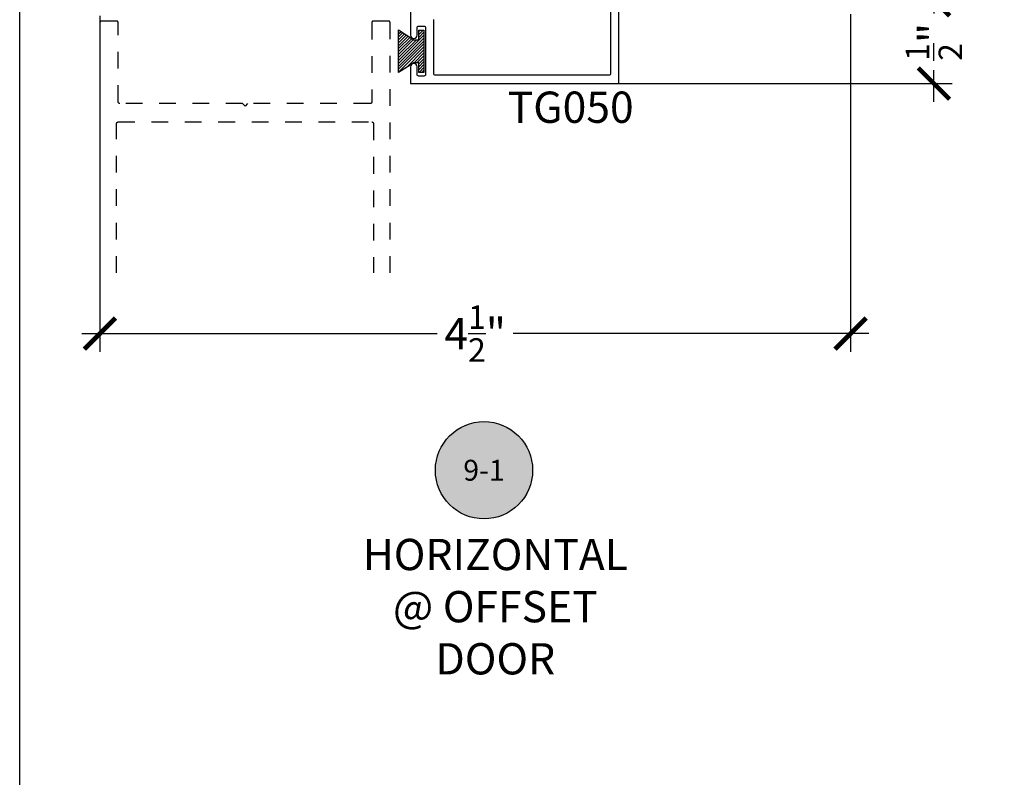
# Model space of a CAD drawing. Units: inches. Extents: x -40 to 144, y 506 to 550.
# Drawn here: x 112 to 118, y 518 to 523 of the extents above; entities that cross this region are included whole.
import ezdxf
from ezdxf.enums import TextEntityAlignment as Align

# ---------------------------------------------------------------- set-up
doc = ezdxf.new("R2010")
doc.units = ezdxf.units.IN
doc.header["$LTSCALE"] = 0.5
doc.header["$MEASUREMENT"] = 0
doc.linetypes.add('HIDDEN2', pattern=[0.1875, 0.125, -0.0625])
for name, color, linetype in [('Arcadia-Hidden', 1, 'HIDDEN2'), ('Arcadia-Profile', 6, 'Continuous'), ('Arcadia-Shade', 8, 'Continuous'), ('Arcadia-Symb', 7, 'Continuous'), ('Arcadia-Symb-Text', 3, 'Continuous'), ('Arcadia-Text', 3, 'Continuous')]:
    doc.layers.add(name, color=color, linetype=linetype)
doc.layers.add('Arcadia-mview', color=6, linetype='Continuous', plot=False)
doc.styles.get("Standard").update_dxf_attribs({"font": 'ARIALN.TTF'})
doc.dimstyles.new('Arcadia-2', dxfattribs={"dimscale": 2, "dimtxt": 0.0938, "dimasz": 0.0938, "dimexe": 0.0546, "dimexo": 0.0469, "dimgap": 0.0469, "dimtad": 0, "dimtih": 1, "dimdec": 4, "dimzin": 3, "dimdsep": 46, "dimlunit": 4, "dimtxsty": 'Standard', "dimblk": 'ARCHTICK', "dimcen": 0.0469, "dimdle": 0.0546, "dimclrd": 256, "dimclre": 256, "dimclrt": 256, "dimadec": 0, "dimazin": 0, "dimtfac": 0.75, "dimtdec": 4, "dimtix": 1, "dimtmove": 2, "dimatfit": 3, "dimfxl": 1, "dimtolj": 1, "dimtzin": 3, "dimlwd": -3, "dimlwe": -3, "dimarcsym": 0})

# ---------------------------------------------------------------- blocks, each defined once
blk = doc.blocks.new('MO-HAIR')
at = {"layer": 'Arcadia-Shade', "lineweight": -3}
h = blk.add_hatch(dxfattribs=at)
h.set_pattern_fill('ANSI31', color=256, scale=0.1, angle=90, style=0)
h.set_pattern_definition([(135, (31.84475, -51.785262), (-0.0088388348, -0.0088388348), [])])
h.paths.add_polyline_path([(0, 0), (0.0586, 0.0918), (0.0586, 0.1207), (0.0011, 0.1207), (0.0011, 0.1519), (0.2544, 0.1519), (0.2544, 0.1207), (0.1969, 0.1207), (0.1969, 0.0918), (0.2555, 0)])
at = {"layer": 'Arcadia-Profile'}
blk.add_lwpolyline([(0, 0), (0.0586, 0.0918), (0.0586, 0.1207), (0.0011, 0.1207), (0.0011, 0.1519), (0.2544, 0.1519), (0.2544, 0.1207), (0.1969, 0.1207), (0.1969, 0.0918), (0.2555, 0)], close=True, dxfattribs=at)
blk.add_lwpolyline([(0, 0), (0.0586, 0.0918), (0.0586, 0.1207), (0.0011, 0.1207), (0.0011, 0.1519), (0.2544, 0.1519), (0.2544, 0.1207), (0.1969, 0.1207), (0.1969, 0.0918), (0.2555, 0)], close=True, dxfattribs=at)
blk = doc.blocks.new('Keynote')
at = {"layer": 'Arcadia-Symb', "lineweight": -3}
h = blk.add_hatch(color=8, dxfattribs=at)
h.dxf.hatch_style = 1
edge = h.paths.add_edge_path()
edge.add_arc((0, 0), 0.1458, 0, 360)
at = {"layer": 'Defpoints', "lineweight": -3}
blk.add_circle((0, 0), 0.1458, dxfattribs=at)
at = {"layer": 'Arcadia-Symb-Text'}
blk.add_attdef('KEYNOTE_BUBBLE', text='', height=0.0938, dxfattribs=at).set_placement((0, 0), align=Align.MIDDLE_CENTER)
blk = doc.blocks.new('_ArchTick')
at = {"color": 0, "linetype": 'ByBlock', "lineweight": -3, "const_width": 0.15}
blk.add_lwpolyline([(-0.5, -0.5), (0.5, 0.5)], dxfattribs=at)
blk = doc.blocks.new('*D93')
at = {"lineweight": -3}
for p, q in [((112.6073, 523.0553), (112.6073, 521.0418)), ((117.1073, 523.0653), (117.1073, 521.0418)), ((112.4981, 521.151), (114.6296, 521.151)), ((117.2165, 521.151), (115.085, 521.151))]:
    blk.add_line(p, q, dxfattribs=at)
at = {"layer": 'Defpoints', "color": 0, "lineweight": -3}
for p in [(112.6073, 523.1491), (117.1073, 523.1591), (117.1073, 521.151)]:
    blk.add_point(p, dxfattribs=at)
at = {"lineweight": -3, "xscale": 0.1876, "yscale": 0.1876, "zscale": 0.1876, "rotation": 180}
blk.add_blockref('_ArchTick', (112.6073, 521.151), dxfattribs=at)
at = {"lineweight": -3, "xscale": 0.1876, "yscale": 0.1876, "zscale": 0.1876}
blk.add_blockref('_ArchTick', (117.1073, 521.151), dxfattribs=at)
at = {"lineweight": -3, "insert": (114.8573, 521.151), "char_height": 0.1876, "attachment_point": 5}
blk.add_mtext('\\A1;4{\\H0.75x;\\S1/2;}"', dxfattribs=at)
blk = doc.blocks.new('*D94')
at = {"lineweight": -3}
for p, q in [((117.6073, 523.2583), (117.6073, 523.0683)), ((117.1911, 523.1491), (117.7165, 523.1491)), ((117.6073, 522.5399), (117.6073, 522.73)), ((115.6715, 522.6491), (117.7165, 522.6491))]:
    blk.add_line(p, q, dxfattribs=at)
at = {"layer": 'Defpoints', "color": 0, "lineweight": -3}
for p in [(117.0973, 523.1491), (117.6073, 523.1491), (115.5777, 522.6491)]:
    blk.add_point(p, dxfattribs=at)
at = {"lineweight": -3, "xscale": 0.1876, "yscale": 0.1876, "zscale": 0.1876}
for p, rotation in [((117.6073, 523.1491), 90), ((117.6073, 522.6491), 270)]:
    blk.add_blockref('_ArchTick', p, dxfattribs=dict(at, rotation=rotation))
at = {"lineweight": -3, "insert": (117.6073, 522.8991), "char_height": 0.1876, "attachment_point": 5, "rotation": 90}
blk.add_mtext('\\A1;{\\H0.75x;\\S1/2;}"', dxfattribs=at)

msp = doc.modelspace()

# ---------------------------------------------------------------- linework, layer by layer
at = {"layer": 'Arcadia-Hidden'}
for points in [[(114.34735, 521.51551), (114.34735, 523.01411), (114.34733, 523.01463), (114.34729, 523.01516), (114.34722, 523.01568), (114.34713, 523.01619), (114.34701, 523.0167), (114.34686, 523.0172), (114.34668, 523.0177), (114.34648, 523.01818), (114.34626, 523.01865), (114.34601, 523.01911), (114.34573, 523.01956), (114.34544, 523.01999), (114.34512, 523.0204), (114.34478, 523.0208), (114.34442, 523.02118), (114.34404, 523.02154), (114.34364, 523.02188), (114.34323, 523.0222), (114.34279, 523.0225), (114.34235, 523.02277), (114.34189, 523.02302), (114.34141, 523.02325), (114.34093, 523.02345), (114.34044, 523.02362), (114.33994, 523.02377), (114.33943, 523.02389), (114.33891, 523.02399), (114.33839, 523.02406), (114.33787, 523.0241), (114.33735, 523.02411), (114.24735, 523.02411), (114.24682, 523.0241), (114.2463, 523.02406), (114.24578, 523.02399), (114.24527, 523.02389), (114.24476, 523.02377), (114.24426, 523.02362), (114.24376, 523.02345), (114.24328, 523.02325), (114.24281, 523.02302), (114.24235, 523.02277), (114.2419, 523.0225), (114.24147, 523.0222), (114.24105, 523.02188), (114.24066, 523.02154), (114.24028, 523.02118), (114.23992, 523.0208), (114.23958, 523.0204), (114.23926, 523.01999), (114.23896, 523.01956), (114.23869, 523.01911), (114.23844, 523.01865), (114.23821, 523.01818), (114.23801, 523.0177), (114.23784, 523.0172), (114.23769, 523.0167), (114.23757, 523.01619), (114.23747, 523.01568), (114.2374, 523.01516), (114.23736, 523.01463), (114.23735, 523.01411), (114.23735, 522.53911), (114.23733, 522.53859), (114.23729, 522.53807), (114.23722, 522.53755), (114.23713, 522.53703), (114.23701, 522.53652), (114.23686, 522.53602), (114.23668, 522.53553), (114.23648, 522.53504), (114.23626, 522.53457), (114.23601, 522.53411), (114.23573, 522.53367), (114.23544, 522.53323), (114.23512, 522.53282), (114.23478, 522.53242), (114.23442, 522.53204), (114.23404, 522.53168), (114.23364, 522.53134), (114.23323, 522.53102), (114.23279, 522.53072), (114.23235, 522.53045), (114.23189, 522.5302), (114.23141, 522.52998), (114.23093, 522.52978), (114.23044, 522.5296), (114.22994, 522.52945), (114.22943, 522.52933), (114.22891, 522.52923), (114.22839, 522.52917), (114.22787, 522.52913), (114.22735, 522.52911), (113.49235, 522.52911), (113.47735, 522.51411), (113.46235, 522.52911), (112.72735, 522.52911), (112.72682, 522.52913), (112.7263, 522.52917), (112.72578, 522.52923), (112.72527, 522.52933), (112.72476, 522.52945), (112.72426, 522.5296), (112.72376, 522.52978), (112.72328, 522.52998), (112.72281, 522.5302), (112.72235, 522.53045), (112.7219, 522.53072), (112.72147, 522.53102), (112.72105, 522.53134), (112.72066, 522.53168), (112.72028, 522.53204), (112.71992, 522.53242), (112.71958, 522.53282), (112.71926, 522.53323), (112.71896, 522.53367), (112.71869, 522.53411), (112.71844, 522.53457), (112.71821, 522.53504), (112.71801, 522.53553), (112.71784, 522.53602), (112.71769, 522.53652), (112.71757, 522.53703), (112.71747, 522.53755), (112.7174, 522.53807), (112.71736, 522.53859), (112.71735, 522.53911), (112.71735, 523.01411), (112.71733, 523.01463), (112.71729, 523.01516), (112.71722, 523.01568), (112.71713, 523.01619), (112.71701, 523.0167), (112.71686, 523.0172), (112.71668, 523.0177), (112.71648, 523.01818), (112.71626, 523.01865), (112.71601, 523.01911), (112.71573, 523.01956), (112.71544, 523.01999), (112.71512, 523.0204), (112.71478, 523.0208), (112.71442, 523.02118), (112.71404, 523.02154), (112.71364, 523.02188), (112.71323, 523.0222), (112.71279, 523.0225), (112.71235, 523.02277), (112.71189, 523.02302), (112.71141, 523.02325), (112.71093, 523.02345), (112.71044, 523.02362), (112.70994, 523.02377), (112.70943, 523.02389), (112.70891, 523.02399), (112.70839, 523.02406), (112.70787, 523.0241), (112.70735, 523.02411), (112.61735, 523.02411), (112.61682, 523.0241), (112.6163, 523.02406), (112.61578, 523.02399), (112.61527, 523.02389), (112.61476, 523.02377), (112.61426, 523.02362), (112.61376, 523.02345), (112.61328, 523.02325), (112.61281, 523.02302), (112.61235, 523.02277), (112.6119, 523.0225), (112.61147, 523.0222), (112.61105, 523.02188), (112.61066, 523.02154), (112.61028, 523.02118), (112.60992, 523.0208), (112.60958, 523.0204), (112.60926, 523.01999), (112.60896, 523.01956), (112.60869, 523.01911), (112.60844, 523.01865), (112.60821, 523.01818), (112.60801, 523.0177), (112.60784, 523.0172), (112.60769, 523.0167), (112.60757, 523.01619), (112.60747, 523.01568), (112.6074, 523.01516), (112.60736, 523.01463), (112.60735, 523.01411), (112.60735, 521.51551)], [(112.70735, 521.51551), (112.70735, 522.40911), (112.70736, 522.40963), (112.7074, 522.41016), (112.70747, 522.41068), (112.70757, 522.41119), (112.70769, 522.4117), (112.70784, 522.4122), (112.70801, 522.4127), (112.70821, 522.41318), (112.70844, 522.41365), (112.70869, 522.41411), (112.70896, 522.41456), (112.70926, 522.41499), (112.70958, 522.4154), (112.70992, 522.4158), (112.71028, 522.41618), (112.71066, 522.41654), (112.71105, 522.41688), (112.71147, 522.4172), (112.7119, 522.4175), (112.71235, 522.41777), (112.71281, 522.41802), (112.71328, 522.41825), (112.71376, 522.41845), (112.71426, 522.41862), (112.71476, 522.41877), (112.71527, 522.41889), (112.71578, 522.41899), (112.7163, 522.41906), (112.71682, 522.4191), (112.71735, 522.41911), (114.23735, 522.41911), (114.23787, 522.4191), (114.23839, 522.41906), (114.23891, 522.41899), (114.23943, 522.41889), (114.23994, 522.41877), (114.24044, 522.41862), (114.24093, 522.41845), (114.24141, 522.41825), (114.24189, 522.41802), (114.24235, 522.41777), (114.24279, 522.4175), (114.24323, 522.4172), (114.24364, 522.41688), (114.24404, 522.41654), (114.24442, 522.41618), (114.24478, 522.4158), (114.24512, 522.4154), (114.24544, 522.41499), (114.24573, 522.41456), (114.24601, 522.41411), (114.24626, 522.41365), (114.24648, 522.41318), (114.24668, 522.4127), (114.24686, 522.4122), (114.24701, 522.4117), (114.24713, 522.41119), (114.24722, 522.41068), (114.24729, 522.41016), (114.24733, 522.40963), (114.24735, 522.40911), (114.24735, 521.51551)]]:
    msp.add_lwpolyline(points, dxfattribs=at)
at = {"layer": 'Arcadia-mview', "lineweight": -3}
msp.add_lwpolyline([(112.12653, 543.99542), (144.12653, 543.99542), (144.12653, 506.67709), (112.12653, 506.67709)], close=True, dxfattribs=at)
at = {"layer": 'Arcadia-Profile'}
for points in [[(114.4693, 523.09911), (114.4693, 522.93911, 1), (114.5093, 522.93911), (114.5093, 522.98411, -0.4142136), (114.5193, 522.99411), (114.5493, 522.99411, -0.4142136), (114.5593, 522.98411), (114.5593, 522.70411, -0.4142136), (114.5493, 522.69411), (114.5193, 522.69411, -0.4142136), (114.5093, 522.70411), (114.5093, 522.74911, 1), (114.4693, 522.74911), (114.4693, 522.64911), (115.7193, 522.64911), (115.7193, 523.13911, -0.4142136)], [(115.6693, 523.11964), (115.6693, 522.70911, -0.4142136), (115.6593, 522.69911), (114.6193, 522.69911, -0.4142136), (114.6093, 522.70911), (114.6093, 523.03411, 0.4142136)]]:
    msp.add_lwpolyline(points, format="xyb", dxfattribs=at)

# ---------------------------------------------------------------- block references
at = {"layer": 'Arcadia-Profile', "rotation": 270}
msp.add_blockref('MO-HAIR', (114.39812, 522.97089), dxfattribs=at)
at = {"layer": 'Arcadia-Symb', "lineweight": -3}
ref = msp.add_blockref('Keynote', (114.9101, 520.33174), dxfattribs=dict(at, xscale=2, yscale=2, zscale=2))
ref.add_attrib('KEYNOTE_BUBBLE', '9-1', dxfattribs={"layer": 'Arcadia-Symb-Text', "height": 0.125}).set_placement((114.9101, 520.33174), align=Align.MIDDLE_CENTER)

# ---------------------------------------------------------------- texts
at = {"layer": 'Arcadia-Text', "lineweight": -3}
msp.add_text('TG050', height=0.1875, dxfattribs=at).set_placement((115.05192, 522.41381))
at = {"layer": 'Arcadia-Text', "lineweight": -3, "insert": (114.97798, 519.51412), "char_height": 0.1875, "attachment_point": 5}
msp.add_mtext_dynamic_manual_height_columns('HORIZONTAL @ OFFSET DOOR', width=1.7570855, gutter_width=1.25, heights=[0], dxfattribs=at)

# ---------------------------------------------------------------- dimensions: what is measured, and where the dimension line sits
at = {"lineweight": -3}
dim = msp.add_linear_dim(base=(117.60735, 523.14911), p1=(115.57772, 522.64912), p2=(117.09735, 523.14911), angle=90, dimstyle='Arcadia-2', dxfattribs=at)
dim.commit()
dim.dimension.update_dxf_attribs({"geometry": '*D94', "text_midpoint": (117.60735, 522.89912), "dimtype": 160, "text_rotation": 90})
dim = msp.add_linear_dim(base=(117.10735, 521.15103), p1=(112.60735, 523.14911), p2=(117.10735, 523.15911), dimstyle='Arcadia-2', dxfattribs=at)
dim.commit()
dim.dimension.update_dxf_attribs({"geometry": '*D93', "text_midpoint": (114.85735, 521.15103)})

doc.saveas('drawing.dxf')
